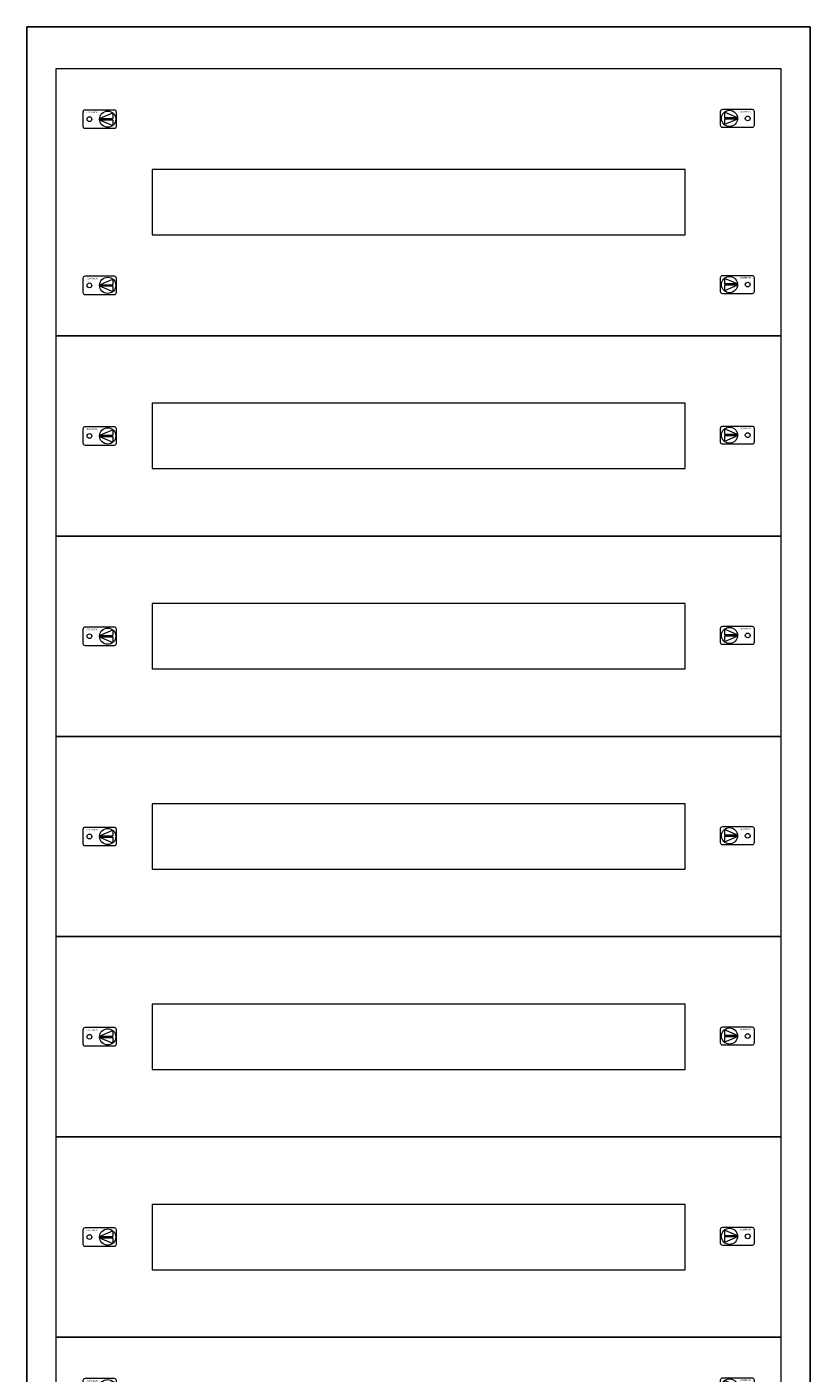
# Model space of a CAD drawing. Extents: x 47 to 587, y 64 to 1919.
# Drawn here: x 47 to 587, y 991 to 1919 of the extents above; entities that cross this region are included whole.
import ezdxf
from ezdxf.enums import TextEntityAlignment as Align

# ---------------------------------------------------------------- set-up
doc = ezdxf.new("R2010")
doc.units = 0
for name, color, linetype in [('schrack-descr', 7, 'Continuous'), ('schrack-symbol', 7, 'Continuous'), ('schrack-terminal', 7, 'Continuous')]:
    doc.layers.add(name, color=color, linetype=linetype)
for name, color, linetype, lineweight in [('schrack-details', 4, 'Continuous', 5), ('schrack-others', 2, 'Continuous', 13), ('schrack-outline', 1, 'Continuous', 25)]:
    doc.layers.add(name, color=color, linetype=linetype, lineweight=lineweight)
doc.styles.add('logo', font='ROMAND.SHX', dxfattribs={"oblique": 15, "height": 1.5})
doc.styles.add('styl', font='simplex_.ttf')

# ---------------------------------------------------------------- blocks, each defined once
blk = doc.blocks.new('c_il078239--_v')
at = {"layer": 'schrack-outline'}
for p, q in [((674.33, 1844.55), (134.33, 1844.55)), ((134.33, 1844.55), (134.33, -10.45)), ((674.33, -10.45), (674.33, 1844.55))]:
    blk.add_line(p, q, dxfattribs=at)
at = {"layer": 'schrack-terminal', "style": 'styl'}
for tag in ['TERMINAL2', 'TERMINAL']:
    blk.add_attdef(tag, (134.13, -19.93), '', height=1.7, dxfattribs=at)
blk = doc.blocks.new('RYGIELLEWY')
at = {"layer": 'schrack-details'}
for p, q in [((17.69, 0.96), (26.82, 0.96)), ((17.69, 0.09), (26.82, -3.78)), ((17.69, 0.09), (26.82, 0.09)), ((17.71, 0.96), (26.82, 4.83)), ((26.82, 4.83), (26.82, 0.96)), ((26.82, 0.09), (26.82, -3.78))]:
    blk.add_line(p, q, dxfattribs=at)
blk.add_lwpolyline([(27.97, 6.82), (7.67, 6.82, 0.414214), (6.27, 5.42), (6.27, -4.38, 0.414214), (7.67, -5.78), (27.97, -5.78, 0.414214), (29.37, -4.38), (29.37, 5.42, 0.414214)], format="xyb", close=True, dxfattribs=at)
for centre, radius in [((10.71, 0.52), 1.64), ((23.27, 0.52), 5.58)]:
    blk.add_circle(centre, radius, dxfattribs=at)
at = {"layer": 'schrack-others', "style": 'logo', "oblique": 15, "width": 1.2}
blk.add_text('SCHRACK', height=1.05, dxfattribs=at).set_placement((12.53, 4.67), align=Align.CENTER)
blk = doc.blocks.new('RYGIELPRAWY')
at = {"layer": 'schrack-details'}
for p, q in [((-17.71, 0.96), (-26.82, 4.83)), ((-26.82, 4.83), (-26.82, 0.96)), ((-17.69, 0.96), (-26.82, 0.96)), ((-17.69, 0.09), (-26.82, 0.09)), ((-17.69, 0.09), (-26.82, -3.78)), ((-26.82, 0.09), (-26.82, -3.78))]:
    blk.add_line(p, q, dxfattribs=at)
blk.add_lwpolyline([(-27.97, 6.82), (-7.67, 6.82, -0.414214), (-6.27, 5.42), (-6.27, -4.38, -0.414214), (-7.67, -5.78), (-27.97, -5.78, -0.414214), (-29.37, -4.38), (-29.37, 5.42, -0.414214)], format="xyb", close=True, dxfattribs=at)
for centre, radius in [((-23.27, 0.52), 5.58), ((-10.71, 0.52), 1.64)]:
    blk.add_circle(centre, radius, dxfattribs=at)
at = {"layer": 'schrack-others', "style": 'logo', "oblique": 15, "width": 1.2}
blk.add_text('SCHRACK', height=1.05, dxfattribs=at).set_placement((-12.17, 4.67), align=Align.CENTER)
blk = doc.blocks.new('c_il051204-h')
at = {"layer": 'schrack-others'}
for points in [[(0, -184), (500, -184), (500, 0), (0, 0)], [(66.25, -114.5), (433.75, -114.5), (433.75, -69.5), (66.25, -69.5)]]:
    blk.add_lwpolyline(points, close=True, dxfattribs=at)
for name, p in [('RYGIELLEWY', (12.35, -35.27)), ('RYGIELPRAWY', (487.65, -34.75)), ('RYGIELLEWY', (12.35, -149.77)), ('RYGIELPRAWY', (487.65, -149.25))]:
    blk.add_blockref(name, p, dxfattribs=at)
at = {"layer": 'schrack-descr', "style": 'styl'}
blk.add_attdef('DESCRIPTION', (0.06, -191.75), '', height=1.7, dxfattribs=at)
at = {"layer": 'schrack-symbol', "color": 0, "style": 'styl'}
blk.add_attdef('SYMBOL', (0, 0), '', height=5, dxfattribs=at)
at = {"layer": 'schrack-terminal', "style": 'styl'}
for tag, p in [('TERMINAL', (0.04, -194.36)), ('TERMINAL2', (0.04, -199.35))]:
    blk.add_attdef(tag, p, '', height=1.7, dxfattribs=at)
blk = doc.blocks.new('c_il051203-h')
at = {"layer": 'schrack-others'}
for points in [[(0, -138), (500, -138), (500, 0), (0, 0)], [(66.25, -91.5), (433.75, -91.5), (433.75, -46.5), (66.25, -46.5)]]:
    blk.add_lwpolyline(points, close=True, dxfattribs=at)
for name, p in [('RYGIELLEWY', (12.35, -69.52)), ('RYGIELPRAWY', (487.65, -69))]:
    blk.add_blockref(name, p, dxfattribs=at)
at = {"layer": 'schrack-descr', "style": 'styl'}
blk.add_attdef('DESCRIPTION', (-0.26, -145.63), '', height=1.7, dxfattribs=at)
at = {"layer": 'schrack-symbol', "color": 0, "style": 'styl'}
blk.add_attdef('SYMBOL', (0, 0), '', height=5, dxfattribs=at)
at = {"layer": 'schrack-terminal', "style": 'styl'}
for tag, p in [('TERMINAL', (-0.28, -148.25)), ('TERMINAL2', (-0.28, -153.13))]:
    blk.add_attdef(tag, p, '', height=1.7, dxfattribs=at)
blk = doc.blocks.new('c_il198239_v')
for name, p in [('c_il051204-h', (248.06, 2045.61)), ('c_il051203-h', (248.06, 1861.61)), ('c_il051203-h', (248.06, 1723.61)), ('c_il051203-h', (248.06, 1585.61)), ('c_il051203-h', (248.06, 1447.61)), ('c_il051203-h', (248.06, 1309.61)), ('c_il051204-h', (248.06, 1171.61))]:
    blk.add_blockref(name, p)
blk = doc.blocks.new('c_il153239gs_v')
for name, p in [('c_il078239--_v', (-87.31, 74.17)), ('c_il198239_v', (-181, -155.7))]:
    blk.add_blockref(name, p)

msp = doc.modelspace()

# ---------------------------------------------------------------- block references
msp.add_blockref('c_il153239gs_v', (0, 0))

doc.saveas('drawing.dxf')
